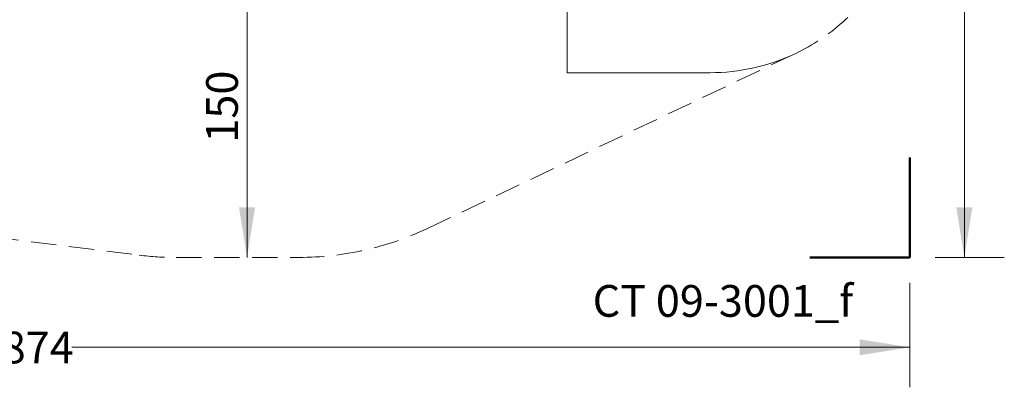
# Model space of a CAD drawing. Units: millimetres. Extents: x 21 to 975, y 243 to 786.
# Drawn here: x 482 to 975, y 243 to 427 of the extents above; entities that cross this region are included whole.
import ezdxf

# ---------------------------------------------------------------- set-up
doc = ezdxf.new("R2010")
doc.units = ezdxf.units.MM
doc.header["$LTSCALE"] = 100
doc.linetypes.add('HIDDEN', pattern=[0.1905, 0.127, -0.0635])
doc.styles.add('SLDTEXTSTYLE0', font='TXT', dxfattribs={"width": 0.75})
doc.styles.add('SLDTEXTSTYLE1', font='TXT', dxfattribs={"width": 0.605})
doc.dimstyles.new('SLDDIMSTYLE0', dxfattribs={"dimtxt": 15.875, "dimasz": 25, "dimexe": 0, "dimexo": 0.0625, "dimgap": 3.96875, "dimtad": 0, "dimtih": 1, "dimtoh": 1, "dimdec": 0, "dimrnd": 1e-09, "dimzin": 12, "dimdsep": 46, "dimtxsty": 'SLDTEXTSTYLE0', "dimsah": 1, "dimcen": 0.09, "dimadec": 0, "dimazin": 3, "dimtfac": 1, "dimtdec": 0, "dimtofl": 0, "dimtmove": 0, "dimatfit": 3, "dimfxl": 0, "dimfrac": 2, "dimtolj": 1, "dimtzin": 12, "dimarcsym": 0})
doc.dimstyles.new('SLDDIMSTYLE2', dxfattribs={"dimtxt": 15.875, "dimasz": 25, "dimexe": 0, "dimexo": 0.0625, "dimgap": 3.96875, "dimtad": 2, "dimdec": 0, "dimrnd": 1e-09, "dimzin": 12, "dimdsep": 46, "dimtxsty": 'SLDTEXTSTYLE0', "dimsah": 1, "dimcen": 0.09, "dimse1": 1, "dimadec": 0, "dimazin": 3, "dimtfac": 1, "dimtdec": 0, "dimtofl": 0, "dimtmove": 0, "dimatfit": 3, "dimfxl": 0, "dimfrac": 2, "dimtolj": 1, "dimtzin": 12, "dimarcsym": 0})

# ---------------------------------------------------------------- blocks, each defined once
blk = doc.blocks.new('_D')
at = {"color": 7, "linetype": 'Continuous', "lineweight": 18}
for p, q in [((53.7, 295.51), (53.7, 243.25)), ((927.5, 295.51), (927.5, 243.25)), ((53.7, 263.25), (473, 263.25)), ((927.5, 263.25), (508.19, 263.25))]:
    blk.add_line(p, q, dxfattribs=at)
for points in [[(53.7, 263.25), (78.7, 259.25), (78.7, 267.25)], [(927.5, 263.25), (902.5, 267.25), (902.5, 259.25)]]:
    blk.add_solid(points, dxfattribs=at)
at = {"color": 7, "linetype": 'Continuous', "lineweight": 18, "insert": (473, 271.1), "char_height": 15.875, "attachment_point": 1, "style": 'SLDTEXTSTYLE0'}
blk.add_mtext('874', dxfattribs=at)
blk = doc.blocks.new('_D_1')
at = {"color": 7, "linetype": 'Continuous', "lineweight": 18}
for p, q in [((915.2, 759.11), (974.85, 759.11)), ((954.85, 759.11), (954.85, 546.28)), ((954.85, 308.21), (954.85, 521.05)), ((940.2, 308.21), (974.85, 308.21))]:
    blk.add_line(p, q, dxfattribs=at)
for points in [[(954.85, 759.11), (950.85, 734.11), (958.85, 734.11)], [(954.85, 308.21), (958.85, 333.21), (950.85, 333.21)]]:
    blk.add_solid(points, dxfattribs=at)
at = {"color": 7, "linetype": 'Continuous', "lineweight": 18, "insert": (937.26, 541.52), "char_height": 15.875, "attachment_point": 1, "style": 'SLDTEXTSTYLE0'}
blk.add_mtext('451', dxfattribs=at)
blk = doc.blocks.new('_D_7')
at = {"color": 7, "linetype": 'Continuous', "lineweight": 18}
blk.add_line((595.8, 308.21), (595.8, 458.21), dxfattribs=at)
for points in [[(595.8, 458.21), (591.8, 433.21), (599.8, 433.21)], [(595.8, 308.21), (599.8, 333.21), (591.8, 333.21)]]:
    blk.add_solid(points, dxfattribs=at)
at = {"color": 7, "linetype": 'Continuous', "lineweight": 18, "insert": (575.34, 365.62), "char_height": 15.875, "attachment_point": 1, "rotation": 90, "style": 'SLDTEXTSTYLE0'}
blk.add_mtext('150', dxfattribs=at)

msp = doc.modelspace()

# ---------------------------------------------------------------- linework, layer by layer
at = {"color": 8, "linetype": 'Continuous', "lineweight": 18}
for p in [(755.97, 502.64), (827.5, 400.62)]:
    msp.add_line(p, (755.97, 400.62), dxfattribs=at)
at = {"color": 7, "linetype": 'HIDDEN', "lineweight": 18}
for p, q in [((686.16, 322.74), (870.42, 410.3)), ((185.26, 353.53), (541.84, 309.35)), ((560.28, 308.21), (621.78, 308.21))]:
    msp.add_line(p, q, dxfattribs=at)
at = {"color": 7, "linetype": 'Continuous', "lineweight": 18}
msp.add_line((755.97, 400.62), (827.5, 400.62), dxfattribs=at)
at = {"color": 7, "linetype": 'Continuous', "lineweight": 50}
for p, q in [((927.5, 358.21), (927.5, 308.21)), ((927.5, 308.21), (877.5, 308.21))]:
    msp.add_line(p, q, dxfattribs=at)
at = {"color": 7, "linetype": 'HIDDEN', "lineweight": 18}
for centre, radius, start, end in [((827.5, 500.62), 100, 295.4189, 0), ((621.78, 458.21), 150, 270, 295.4189), ((560.28, 458.21), 150, 262.9374, 270)]:
    msp.add_arc(centre, radius, start, end, dxfattribs=at)
at = {"color": 8, "linetype": 'Continuous', "lineweight": 18}
msp.add_arc((827.5, 500.62), 100, 270, 295.4189, dxfattribs=at)
at = {"color": 7, "linetype": 'Continuous', "lineweight": 18}
msp.add_arc((827.5, 500.62), 100, 270, 295.4189, dxfattribs=at)

# ---------------------------------------------------------------- texts
at = {"color": 8, "linetype": 'Continuous', "lineweight": 0, "insert": (834, 294.4), "char_height": 15.875, "attachment_point": 2, "style": 'SLDTEXTSTYLE1'}
msp.add_mtext('CT 09-3001_f', dxfattribs=at)

# ---------------------------------------------------------------- dimensions: what is measured, and where the dimension line sits
at = {"color": 7, "linetype": 'Continuous', "lineweight": 18}
for base, p1, p2, angle, dimstyle, picture, middle in [((954.85, 308.21), (902.5, 759.11), (927.5, 308.21), 90, 'SLDDIMSTYLE0', '_D_1', (954.85, 533.66)), ((595.8, 458.21), (621.78, 308.21), (620.78, 458.21), 90, 'SLDDIMSTYLE2', '_D_7', (595.8, 383.21)), ((927.5, 263.25), (53.7, 308.21), (927.5, 308.21), 0, 'SLDDIMSTYLE0', '_D', (490.6, 263.25))]:
    dim = msp.add_linear_dim(base=base, p1=p1, p2=p2, angle=angle, dimstyle=dimstyle, dxfattribs=at)
    dim.commit()
    dim.dimension.update_dxf_attribs({"geometry": picture, "text_midpoint": middle, "dimtype": 160})

doc.saveas('drawing.dxf')
